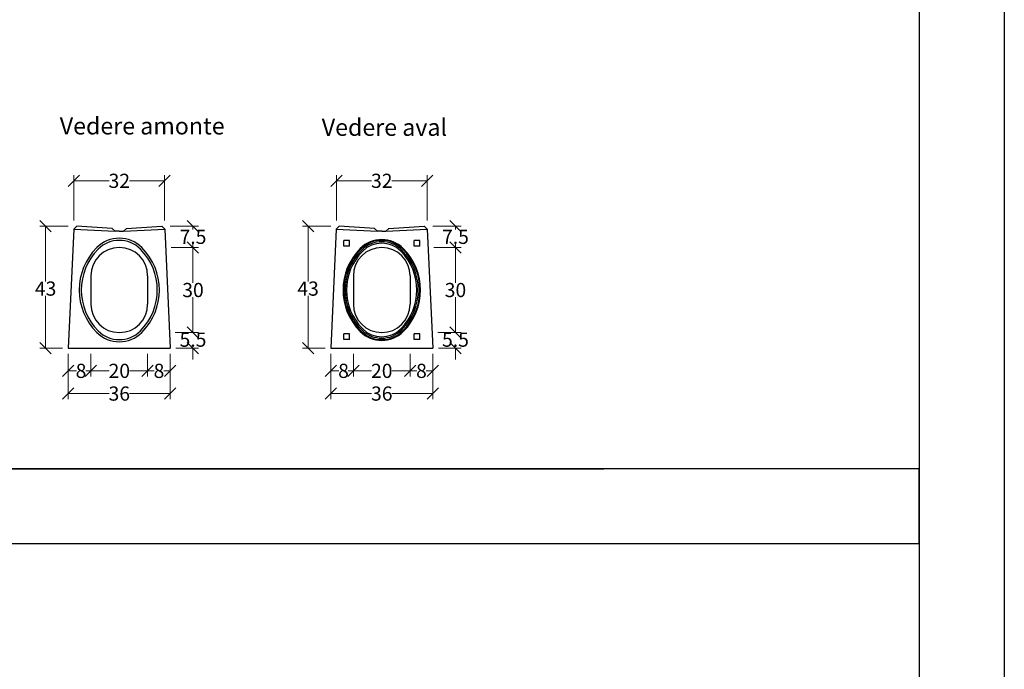
# Model space of a CAD drawing. Units: millimetres. Extents: x -3230 to 16300, y -13670 to 6842.
# Drawn here: x 12826 to 16300, y -345 to 1945 of the extents above; entities that cross this region are included whole.
import ezdxf
from ezdxf.enums import TextEntityAlignment as Align

# ---------------------------------------------------------------- set-up
doc = ezdxf.new("R2010")
doc.units = ezdxf.units.MM
for name, color, linetype in [('Bauteil', 7, 'Continuous'), ('dimensioning', 7, 'Continuous'), ('Text', 7, 'Continuous')]:
    doc.layers.add(name, color=color, linetype=linetype)
doc.styles.add('Schlitzrinne Textstile', font='arial.ttf')
doc.dimstyles.new('Schlitzrinne Bemaßung', dxfattribs={"dimtxt": 35, "dimasz": 35, "dimexe": 20, "dimexo": 20, "dimgap": 0.09, "dimtad": 0, "dimtih": 1, "dimtoh": 1, "dimdec": 0, "dimlfac": 0.1, "dimzin": 0, "dimdsep": 46, "dimtxsty": 'Schlitzrinne Textstile', "dimblk": 'OBLIQUE', "dimblk1": 'OBLIQUE', "dimblk2": 'OBLIQUE', "dimcen": 0.09, "dimadec": 0, "dimazin": 0, "dimtfac": 1, "dimtdec": 4, "dimtofl": 0, "dimtmove": 0, "dimatfit": 3, "dimldrblk": 'OBLIQUE', "dimfxl": 1, "dimtolj": 1, "dimtzin": 0, "dimlwd": 5, "dimlwe": 5, "dimarcsym": 0})

# ---------------------------------------------------------------- blocks, each defined once
blk = doc.blocks.new('_Oblique')
at = {"color": 0, "linetype": 'ByBlock', "lineweight": -2}
blk.add_line((-0.5, -0.5), (0.5, 0.5), dxfattribs=at)
blk = doc.blocks.new('*D175')
at = {"layer": 'Defpoints', "color": 0, "transparency": 16777216}
for p in [(13277.7, 787.4), (13357.7, 787.4), (13277.7, 707.4)]:
    blk.add_point(p, dxfattribs=at)
at = {"layer": 'dimensioning', "color": 0, "lineweight": 5, "transparency": 16777216}
for p, q in [((13277.7, 767.4), (13277.7, 687.4)), ((13357.7, 767.4), (13357.7, 687.4)), ((13277.7, 707.4), (13301.2, 707.4)), ((13357.7, 707.4), (13334.3, 707.4))]:
    blk.add_line(p, q, dxfattribs=at)
at = {"layer": 'dimensioning', "color": 0, "lineweight": 5, "transparency": 16777216, "xscale": 40, "yscale": 40, "zscale": 40, "rotation": 180}
blk.add_blockref('_Oblique', (13277.7, 707.4), dxfattribs=at)
at = {"layer": 'dimensioning', "color": 0, "lineweight": 5, "transparency": 16777216, "xscale": 40, "yscale": 40, "zscale": 40}
blk.add_blockref('_Oblique', (13357.7, 707.4), dxfattribs=at)
at = {"layer": 'dimensioning', "color": 0, "transparency": 16777216, "insert": (13317.7, 707.4), "char_height": 50, "attachment_point": 5, "style": 'Schlitzrinne Textstile'}
blk.add_mtext('\\A1;8', dxfattribs=at)
blk = doc.blocks.new('*D176')
at = {"layer": 'Defpoints', "color": 0, "transparency": 16777216}
for p in [(13077.7, 787.4), (13277.7, 787.4), (13077.7, 707.4)]:
    blk.add_point(p, dxfattribs=at)
at = {"layer": 'dimensioning', "color": 0, "lineweight": 5, "transparency": 16777216}
for p, q in [((13077.7, 767.4), (13077.7, 687.4)), ((13277.7, 767.4), (13277.7, 687.4)), ((13077.7, 707.4), (13141.5, 707.4)), ((13277.7, 707.4), (13214, 707.4))]:
    blk.add_line(p, q, dxfattribs=at)
at = {"layer": 'dimensioning', "color": 0, "lineweight": 5, "transparency": 16777216, "xscale": 40, "yscale": 40, "zscale": 40, "rotation": 180}
blk.add_blockref('_Oblique', (13077.7, 707.4), dxfattribs=at)
at = {"layer": 'dimensioning', "color": 0, "lineweight": 5, "transparency": 16777216, "xscale": 40, "yscale": 40, "zscale": 40}
blk.add_blockref('_Oblique', (13277.7, 707.4), dxfattribs=at)
at = {"layer": 'dimensioning', "color": 0, "transparency": 16777216, "insert": (13177.7, 707.4), "char_height": 50, "attachment_point": 5, "style": 'Schlitzrinne Textstile'}
blk.add_mtext('\\A1;20', dxfattribs=at)
blk = doc.blocks.new('*D177')
at = {"layer": 'Defpoints', "color": 0, "transparency": 16777216}
for p in [(12997.7, 787.4), (13077.7, 787.4), (12997.7, 707.4)]:
    blk.add_point(p, dxfattribs=at)
at = {"layer": 'dimensioning', "color": 0, "lineweight": 5, "transparency": 16777216}
for p, q in [((12997.7, 767.4), (12997.7, 687.4)), ((13077.7, 767.4), (13077.7, 687.4)), ((12997.7, 707.4), (13026.2, 707.4)), ((13077.7, 707.4), (13059.3, 707.4))]:
    blk.add_line(p, q, dxfattribs=at)
at = {"layer": 'dimensioning', "color": 0, "lineweight": 5, "transparency": 16777216, "xscale": 40, "yscale": 40, "zscale": 40, "rotation": 180}
blk.add_blockref('_Oblique', (12997.7, 707.4), dxfattribs=at)
at = {"layer": 'dimensioning', "color": 0, "lineweight": 5, "transparency": 16777216, "xscale": 40, "yscale": 40, "zscale": 40}
blk.add_blockref('_Oblique', (13077.7, 707.4), dxfattribs=at)
at = {"layer": 'dimensioning', "color": 0, "transparency": 16777216, "insert": (13042.7, 707.4), "char_height": 50, "attachment_point": 5, "style": 'Schlitzrinne Textstile'}
blk.add_mtext('\\A1;8', dxfattribs=at)
blk = doc.blocks.new('*D178')
at = {"layer": 'Defpoints', "color": 0, "transparency": 16777216}
for p in [(12997.7, 787.4), (13357.7, 787.4), (12997.7, 627.4)]:
    blk.add_point(p, dxfattribs=at)
at = {"layer": 'dimensioning', "color": 0, "lineweight": 5, "transparency": 16777216}
for p, q in [((12997.7, 767.4), (12997.7, 607.4)), ((13357.7, 767.4), (13357.7, 607.4)), ((12997.7, 627.4), (13141.9, 627.4)), ((13357.7, 627.4), (13213.6, 627.4))]:
    blk.add_line(p, q, dxfattribs=at)
at = {"layer": 'dimensioning', "color": 0, "lineweight": 5, "transparency": 16777216, "xscale": 40, "yscale": 40, "zscale": 40, "rotation": 180}
blk.add_blockref('_Oblique', (12997.7, 627.4), dxfattribs=at)
at = {"layer": 'dimensioning', "color": 0, "lineweight": 5, "transparency": 16777216, "xscale": 40, "yscale": 40, "zscale": 40}
blk.add_blockref('_Oblique', (13357.7, 627.4), dxfattribs=at)
at = {"layer": 'dimensioning', "color": 0, "transparency": 16777216, "insert": (13177.7, 627.4), "char_height": 50, "attachment_point": 5, "style": 'Schlitzrinne Textstile'}
blk.add_mtext('\\A1;36', dxfattribs=at)
blk = doc.blocks.new('*D179')
at = {"layer": 'Defpoints', "color": 0, "transparency": 16777216}
for p in [(12917.7, 1217.4), (13017.7, 1217.4), (12997.7, 787.4)]:
    blk.add_point(p, dxfattribs=at)
at = {"layer": 'dimensioning', "color": 0, "lineweight": 5, "transparency": 16777216}
for p, q in [((12997.7, 1217.4), (12897.7, 1217.4)), ((12917.7, 1217.4), (12917.7, 1023)), ((12917.7, 787.4), (12917.7, 971.8)), ((12977.7, 787.4), (12897.7, 787.4))]:
    blk.add_line(p, q, dxfattribs=at)
at = {"layer": 'dimensioning', "color": 0, "lineweight": 5, "transparency": 16777216, "xscale": 40, "yscale": 40, "zscale": 40}
for p, rotation in [((12917.7, 1217.4), 90), ((12917.7, 787.4), 270)]:
    blk.add_blockref('_Oblique', p, dxfattribs=dict(at, rotation=rotation))
at = {"layer": 'dimensioning', "color": 0, "transparency": 16777216, "insert": (12917.7, 997.4), "char_height": 50, "attachment_point": 5, "style": 'Schlitzrinne Textstile'}
blk.add_mtext('\\A1;43', dxfattribs=at)
blk = doc.blocks.new('*D180')
at = {"layer": 'Defpoints', "color": 0, "transparency": 16777216}
for p in [(13337.7, 1377.4), (13017.7, 1217.4), (13337.7, 1217.4)]:
    blk.add_point(p, dxfattribs=at)
at = {"layer": 'dimensioning', "color": 0, "lineweight": 5, "transparency": 16777216}
for p, q in [((13017.7, 1237.4), (13017.7, 1397.4)), ((13337.7, 1237.4), (13337.7, 1397.4)), ((13017.7, 1377.4), (13142.1, 1377.4)), ((13337.7, 1377.4), (13213.3, 1377.4))]:
    blk.add_line(p, q, dxfattribs=at)
at = {"layer": 'dimensioning', "color": 0, "lineweight": 5, "transparency": 16777216, "xscale": 40, "yscale": 40, "zscale": 40, "rotation": 180}
blk.add_blockref('_Oblique', (13017.7, 1377.4), dxfattribs=at)
at = {"layer": 'dimensioning', "color": 0, "lineweight": 5, "transparency": 16777216, "xscale": 40, "yscale": 40, "zscale": 40}
blk.add_blockref('_Oblique', (13337.7, 1377.4), dxfattribs=at)
at = {"layer": 'dimensioning', "color": 0, "transparency": 16777216, "insert": (13177.7, 1377.4), "char_height": 50, "attachment_point": 5, "style": 'Schlitzrinne Textstile'}
blk.add_mtext('\\A1;32', dxfattribs=at)
blk = doc.blocks.new('*D181')
at = {"layer": 'Defpoints', "color": 0, "transparency": 16777216}
for p in [(13355.2, 842.4), (13437.7, 842.4), (13357.7, 787.4)]:
    blk.add_point(p, dxfattribs=at)
at = {"layer": 'dimensioning', "color": 0, "lineweight": 5, "transparency": 16777216}
for p, q in [((13437.7, 842.4), (13437.7, 882.4)), ((13375.2, 842.4), (13457.7, 842.4)), ((13377.7, 787.4), (13457.7, 787.4)), ((13437.7, 787.4), (13437.7, 747.4))]:
    blk.add_line(p, q, dxfattribs=at)
at = {"layer": 'dimensioning', "color": 0, "lineweight": 5, "transparency": 16777216, "xscale": 40, "yscale": 40, "zscale": 40}
for p, rotation in [((13437.7, 842.4), 270), ((13437.7, 787.4), 90)]:
    blk.add_blockref('_Oblique', p, dxfattribs=dict(at, rotation=rotation))
at = {"layer": 'dimensioning', "color": 0, "transparency": 16777216, "insert": (13437.7, 817.4), "char_height": 50, "attachment_point": 5, "style": 'Schlitzrinne Textstile'}
blk.add_mtext('\\A1;5.5', dxfattribs=at)
blk = doc.blocks.new('*D182')
at = {"layer": 'Defpoints', "color": 0, "transparency": 16777216}
for p in [(13341.2, 1142.4), (13437.7, 1142.4), (13355.2, 842.4)]:
    blk.add_point(p, dxfattribs=at)
at = {"layer": 'dimensioning', "color": 0, "lineweight": 5, "transparency": 16777216}
for p, q in [((13361.2, 1142.4), (13457.7, 1142.4)), ((13437.7, 1142.4), (13437.7, 1018)), ((13437.7, 842.4), (13437.7, 966.8)), ((13375.2, 842.4), (13457.7, 842.4))]:
    blk.add_line(p, q, dxfattribs=at)
at = {"layer": 'dimensioning', "color": 0, "lineweight": 5, "transparency": 16777216, "xscale": 40, "yscale": 40, "zscale": 40}
for p, rotation in [((13437.7, 1142.4), 90), ((13437.7, 842.4), 270)]:
    blk.add_blockref('_Oblique', p, dxfattribs=dict(at, rotation=rotation))
at = {"layer": 'dimensioning', "color": 0, "transparency": 16777216, "insert": (13437.7, 992.4), "char_height": 50, "attachment_point": 5, "style": 'Schlitzrinne Textstile'}
blk.add_mtext('\\A1;30', dxfattribs=at)
blk = doc.blocks.new('*D183')
at = {"layer": 'Defpoints', "color": 0, "transparency": 16777216}
for p in [(13337.7, 1217.4), (13437.7, 1217.4), (13341.2, 1142.4)]:
    blk.add_point(p, dxfattribs=at)
at = {"layer": 'dimensioning', "color": 0, "lineweight": 5, "transparency": 16777216}
for p, q in [((13357.7, 1217.4), (13457.7, 1217.4)), ((13437.7, 1217.4), (13437.7, 1205.4)), ((13437.7, 1142.4), (13437.7, 1154.4)), ((13361.2, 1142.4), (13457.7, 1142.4))]:
    blk.add_line(p, q, dxfattribs=at)
at = {"layer": 'dimensioning', "color": 0, "lineweight": 5, "transparency": 16777216, "xscale": 40, "yscale": 40, "zscale": 40}
for p, rotation in [((13437.7, 1217.4), 90), ((13437.7, 1142.4), 270)]:
    blk.add_blockref('_Oblique', p, dxfattribs=dict(at, rotation=rotation))
at = {"layer": 'dimensioning', "color": 0, "transparency": 16777216, "insert": (13437.7, 1179.9), "char_height": 50, "attachment_point": 5, "style": 'Schlitzrinne Textstile'}
blk.add_mtext('\\A1;7.5', dxfattribs=at)
blk = doc.blocks.new('*D184')
at = {"layer": 'Defpoints', "color": 0, "transparency": 16777216}
for p in [(14203.7, 787.4), (14283.7, 787.4), (14203.7, 707.4)]:
    blk.add_point(p, dxfattribs=at)
at = {"layer": 'dimensioning', "color": 0, "lineweight": 5, "transparency": 16777216}
for p, q in [((14203.7, 767.4), (14203.7, 687.4)), ((14283.7, 767.4), (14283.7, 687.4)), ((14203.7, 707.4), (14227.1, 707.4)), ((14283.7, 707.4), (14260.2, 707.4))]:
    blk.add_line(p, q, dxfattribs=at)
at = {"layer": 'dimensioning', "color": 0, "lineweight": 5, "transparency": 16777216, "xscale": 40, "yscale": 40, "zscale": 40, "rotation": 180}
blk.add_blockref('_Oblique', (14203.7, 707.4), dxfattribs=at)
at = {"layer": 'dimensioning', "color": 0, "lineweight": 5, "transparency": 16777216, "xscale": 40, "yscale": 40, "zscale": 40}
blk.add_blockref('_Oblique', (14283.7, 707.4), dxfattribs=at)
at = {"layer": 'dimensioning', "color": 0, "transparency": 16777216, "insert": (14243.7, 707.4), "char_height": 50, "attachment_point": 5, "style": 'Schlitzrinne Textstile'}
blk.add_mtext('\\A1;8', dxfattribs=at)
blk = doc.blocks.new('*D185')
at = {"layer": 'Defpoints', "color": 0, "transparency": 16777216}
for p in [(14003.7, 787.4), (14203.7, 787.4), (14003.7, 707.4)]:
    blk.add_point(p, dxfattribs=at)
at = {"layer": 'dimensioning', "color": 0, "lineweight": 5, "transparency": 16777216}
for p, q in [((14003.7, 767.4), (14003.7, 687.4)), ((14203.7, 767.4), (14203.7, 687.4)), ((14003.7, 707.4), (14067.4, 707.4)), ((14203.7, 707.4), (14139.9, 707.4))]:
    blk.add_line(p, q, dxfattribs=at)
at = {"layer": 'dimensioning', "color": 0, "lineweight": 5, "transparency": 16777216, "xscale": 40, "yscale": 40, "zscale": 40, "rotation": 180}
blk.add_blockref('_Oblique', (14003.7, 707.4), dxfattribs=at)
at = {"layer": 'dimensioning', "color": 0, "lineweight": 5, "transparency": 16777216, "xscale": 40, "yscale": 40, "zscale": 40}
blk.add_blockref('_Oblique', (14203.7, 707.4), dxfattribs=at)
at = {"layer": 'dimensioning', "color": 0, "transparency": 16777216, "insert": (14103.7, 707.4), "char_height": 50, "attachment_point": 5, "style": 'Schlitzrinne Textstile'}
blk.add_mtext('\\A1;20', dxfattribs=at)
blk = doc.blocks.new('*D186')
at = {"layer": 'Defpoints', "color": 0, "transparency": 16777216}
for p in [(13923.7, 787.4), (14003.7, 787.4), (13923.7, 707.4)]:
    blk.add_point(p, dxfattribs=at)
at = {"layer": 'dimensioning', "color": 0, "lineweight": 5, "transparency": 16777216}
for p, q in [((13923.7, 767.4), (13923.7, 687.4)), ((14003.7, 767.4), (14003.7, 687.4)), ((13923.7, 707.4), (13952.1, 707.4)), ((14003.7, 707.4), (13985.2, 707.4))]:
    blk.add_line(p, q, dxfattribs=at)
at = {"layer": 'dimensioning', "color": 0, "lineweight": 5, "transparency": 16777216, "xscale": 40, "yscale": 40, "zscale": 40, "rotation": 180}
blk.add_blockref('_Oblique', (13923.7, 707.4), dxfattribs=at)
at = {"layer": 'dimensioning', "color": 0, "lineweight": 5, "transparency": 16777216, "xscale": 40, "yscale": 40, "zscale": 40}
blk.add_blockref('_Oblique', (14003.7, 707.4), dxfattribs=at)
at = {"layer": 'dimensioning', "color": 0, "transparency": 16777216, "insert": (13968.7, 707.4), "char_height": 50, "attachment_point": 5, "style": 'Schlitzrinne Textstile'}
blk.add_mtext('\\A1;8', dxfattribs=at)
blk = doc.blocks.new('*D187')
at = {"layer": 'Defpoints', "color": 0, "transparency": 16777216}
for p in [(13923.7, 787.4), (14283.7, 787.4), (13923.7, 627.4)]:
    blk.add_point(p, dxfattribs=at)
at = {"layer": 'dimensioning', "color": 0, "lineweight": 5, "transparency": 16777216}
for p, q in [((13923.7, 767.4), (13923.7, 607.4)), ((14283.7, 767.4), (14283.7, 607.4)), ((13923.7, 627.4), (14067.8, 627.4)), ((14283.7, 627.4), (14139.5, 627.4))]:
    blk.add_line(p, q, dxfattribs=at)
at = {"layer": 'dimensioning', "color": 0, "lineweight": 5, "transparency": 16777216, "xscale": 40, "yscale": 40, "zscale": 40, "rotation": 180}
blk.add_blockref('_Oblique', (13923.7, 627.4), dxfattribs=at)
at = {"layer": 'dimensioning', "color": 0, "lineweight": 5, "transparency": 16777216, "xscale": 40, "yscale": 40, "zscale": 40}
blk.add_blockref('_Oblique', (14283.7, 627.4), dxfattribs=at)
at = {"layer": 'dimensioning', "color": 0, "transparency": 16777216, "insert": (14103.7, 627.4), "char_height": 50, "attachment_point": 5, "style": 'Schlitzrinne Textstile'}
blk.add_mtext('\\A1;36', dxfattribs=at)
blk = doc.blocks.new('*D188')
at = {"layer": 'Defpoints', "color": 0, "transparency": 16777216}
for p in [(13843.7, 1217.4), (13943.7, 1217.4), (13923.7, 787.4)]:
    blk.add_point(p, dxfattribs=at)
at = {"layer": 'dimensioning', "color": 0, "lineweight": 5, "transparency": 16777216}
for p, q in [((13923.7, 1217.4), (13823.7, 1217.4)), ((13843.7, 1217.4), (13843.7, 1023)), ((13843.7, 787.4), (13843.7, 971.8)), ((13903.7, 787.4), (13823.7, 787.4))]:
    blk.add_line(p, q, dxfattribs=at)
at = {"layer": 'dimensioning', "color": 0, "lineweight": 5, "transparency": 16777216, "xscale": 40, "yscale": 40, "zscale": 40}
for p, rotation in [((13843.7, 1217.4), 90), ((13843.7, 787.4), 270)]:
    blk.add_blockref('_Oblique', p, dxfattribs=dict(at, rotation=rotation))
at = {"layer": 'dimensioning', "color": 0, "transparency": 16777216, "insert": (13843.7, 997.4), "char_height": 50, "attachment_point": 5, "style": 'Schlitzrinne Textstile'}
blk.add_mtext('\\A1;43', dxfattribs=at)
blk = doc.blocks.new('*D189')
at = {"layer": 'Defpoints', "color": 0, "transparency": 16777216}
for p in [(14263.7, 1377.4), (13943.7, 1217.4), (14263.7, 1217.4)]:
    blk.add_point(p, dxfattribs=at)
at = {"layer": 'dimensioning', "color": 0, "lineweight": 5, "transparency": 16777216}
for p, q in [((13943.7, 1237.4), (13943.7, 1397.4)), ((14263.7, 1237.4), (14263.7, 1397.4)), ((13943.7, 1377.4), (14068, 1377.4)), ((14263.7, 1377.4), (14139.3, 1377.4))]:
    blk.add_line(p, q, dxfattribs=at)
at = {"layer": 'dimensioning', "color": 0, "lineweight": 5, "transparency": 16777216, "xscale": 40, "yscale": 40, "zscale": 40, "rotation": 180}
blk.add_blockref('_Oblique', (13943.7, 1377.4), dxfattribs=at)
at = {"layer": 'dimensioning', "color": 0, "lineweight": 5, "transparency": 16777216, "xscale": 40, "yscale": 40, "zscale": 40}
blk.add_blockref('_Oblique', (14263.7, 1377.4), dxfattribs=at)
at = {"layer": 'dimensioning', "color": 0, "transparency": 16777216, "insert": (14103.7, 1377.4), "char_height": 50, "attachment_point": 5, "style": 'Schlitzrinne Textstile'}
blk.add_mtext('\\A1;32', dxfattribs=at)
blk = doc.blocks.new('*D190')
at = {"layer": 'Defpoints', "color": 0, "transparency": 16777216}
for p in [(14281.1, 842.4), (14363.7, 842.4), (14283.7, 787.4)]:
    blk.add_point(p, dxfattribs=at)
at = {"layer": 'dimensioning', "color": 0, "lineweight": 5, "transparency": 16777216}
for p, q in [((14363.7, 842.4), (14363.7, 882.4)), ((14301.1, 842.4), (14383.7, 842.4)), ((14303.7, 787.4), (14383.7, 787.4)), ((14363.7, 787.4), (14363.7, 747.4))]:
    blk.add_line(p, q, dxfattribs=at)
at = {"layer": 'dimensioning', "color": 0, "lineweight": 5, "transparency": 16777216, "xscale": 40, "yscale": 40, "zscale": 40}
for p, rotation in [((14363.7, 842.4), 270), ((14363.7, 787.4), 90)]:
    blk.add_blockref('_Oblique', p, dxfattribs=dict(at, rotation=rotation))
at = {"layer": 'dimensioning', "color": 0, "transparency": 16777216, "insert": (14363.7, 817.4), "char_height": 50, "attachment_point": 5, "style": 'Schlitzrinne Textstile'}
blk.add_mtext('\\A1;5.5', dxfattribs=at)
blk = doc.blocks.new('*D191')
at = {"layer": 'Defpoints', "color": 0, "transparency": 16777216}
for p in [(14267.2, 1142.4), (14363.7, 1142.4), (14281.1, 842.4)]:
    blk.add_point(p, dxfattribs=at)
at = {"layer": 'dimensioning', "color": 0, "lineweight": 5, "transparency": 16777216}
for p, q in [((14287.2, 1142.4), (14383.7, 1142.4)), ((14363.7, 1142.4), (14363.7, 1018)), ((14363.7, 842.4), (14363.7, 966.8)), ((14301.1, 842.4), (14383.7, 842.4))]:
    blk.add_line(p, q, dxfattribs=at)
at = {"layer": 'dimensioning', "color": 0, "lineweight": 5, "transparency": 16777216, "xscale": 40, "yscale": 40, "zscale": 40}
for p, rotation in [((14363.7, 1142.4), 90), ((14363.7, 842.4), 270)]:
    blk.add_blockref('_Oblique', p, dxfattribs=dict(at, rotation=rotation))
at = {"layer": 'dimensioning', "color": 0, "transparency": 16777216, "insert": (14363.7, 992.4), "char_height": 50, "attachment_point": 5, "style": 'Schlitzrinne Textstile'}
blk.add_mtext('\\A1;30', dxfattribs=at)
blk = doc.blocks.new('*D192')
at = {"layer": 'Defpoints', "color": 0, "transparency": 16777216}
for p in [(14263.7, 1217.4), (14363.7, 1217.4), (14267.2, 1142.4)]:
    blk.add_point(p, dxfattribs=at)
at = {"layer": 'dimensioning', "color": 0, "lineweight": 5, "transparency": 16777216}
for p, q in [((14283.7, 1217.4), (14383.7, 1217.4)), ((14363.7, 1217.4), (14363.7, 1205.4)), ((14363.7, 1142.4), (14363.7, 1154.4)), ((14287.2, 1142.4), (14383.7, 1142.4))]:
    blk.add_line(p, q, dxfattribs=at)
at = {"layer": 'dimensioning', "color": 0, "lineweight": 5, "transparency": 16777216, "xscale": 40, "yscale": 40, "zscale": 40}
for p, rotation in [((14363.7, 1217.4), 90), ((14363.7, 1142.4), 270)]:
    blk.add_blockref('_Oblique', p, dxfattribs=dict(at, rotation=rotation))
at = {"layer": 'dimensioning', "color": 0, "transparency": 16777216, "insert": (14363.7, 1179.9), "char_height": 50, "attachment_point": 5, "style": 'Schlitzrinne Textstile'}
blk.add_mtext('\\A1;7.5', dxfattribs=at)

msp = doc.modelspace()

# ---------------------------------------------------------------- linework, layer by layer
msp.add_lwpolyline([(-3230.42, 6841.58), (16300.1, 6841.58), (16300.1, -13669.58), (-3230.42, -13669.58)], close=True)
for points in [[(-2612.57, 6220.11), (15999.66, 6220.11), (15999.66, -11979.79), (-2612.57, -11979.79)], [(-2612.57, 362.07), (14887.6, 362.07)]]:
    msp.add_lwpolyline(points)
at = {"color": 5}
msp.add_lwpolyline([(-2612.57, 362.07), (-2612.57, 98.94), (15999.66, 98.94), (15999.66, 362.07), (-2612.57, 362.07)], dxfattribs=at)
at = {"layer": 'Bauteil'}
for p, q in [((13027.72, 1217.41), (13017.26, 1207.42)), ((13152.61, 1209.84), (13027.72, 1217.41)), ((13202.62, 1209.83), (13327.72, 1217.41)), ((13327.72, 1217.41), (13338.19, 1207.42)), ((13953.66, 1217.41), (13943.2, 1207.42)), ((14078.55, 1209.84), (13953.66, 1217.41)), ((14128.56, 1209.83), (14253.66, 1217.41)), ((14253.66, 1217.41), (14264.13, 1207.42)), ((13017.26, 1207.42), (12997.72, 787.41)), ((13017.26, 1207.42), (13162.62, 1199.83)), ((13152.61, 1209.84), (13162.62, 1199.83)), ((13177.62, 1199.83), (13162.62, 1199.83)), ((13177.62, 1199.83), (13192.62, 1199.83)), ((13192.62, 1199.83), (13202.62, 1209.83)), ((13192.62, 1199.83), (13338.19, 1207.42)), ((13338.19, 1207.42), (13357.72, 787.41)), ((13943.2, 1207.42), (13923.66, 787.41)), ((13943.2, 1207.42), (14088.56, 1199.83)), ((14078.55, 1209.84), (14088.56, 1199.83)), ((14103.56, 1199.83), (14088.56, 1199.83)), ((14103.56, 1199.83), (14118.56, 1199.83)), ((14118.56, 1199.83), (14128.56, 1209.83)), ((14118.56, 1199.83), (14264.17, 1206.6)), ((14264.13, 1207.42), (14283.66, 787.41)), ((13969.66, 1147.41), (13969.66, 1167.41)), ((13989.66, 1167.41), (13969.66, 1167.41)), ((13989.66, 1147.41), (13969.66, 1147.41)), ((13989.66, 1147.41), (13989.66, 1167.41)), ((14217.66, 1147.41), (14217.66, 1167.41)), ((14237.66, 1167.41), (14217.66, 1167.41)), ((14237.66, 1147.41), (14217.66, 1147.41)), ((14237.66, 1147.41), (14237.66, 1167.41)), ((13077.72, 1042.41), (13077.72, 942.41)), ((13277.72, 1042.41), (13277.72, 942.41)), ((14003.66, 1042.41), (14003.66, 942.41)), ((14203.66, 1042.41), (14203.66, 942.41)), ((13969.66, 817.41), (13969.66, 837.41)), ((13989.66, 837.41), (13969.66, 837.41)), ((13989.66, 817.41), (13989.66, 837.41)), ((14217.66, 817.41), (14217.66, 837.41)), ((14237.66, 837.41), (14217.66, 837.41)), ((14237.66, 817.41), (14237.66, 837.41)), ((13989.66, 817.41), (13969.66, 817.41)), ((14237.66, 817.41), (14217.66, 817.41)), ((12997.72, 787.41), (13357.72, 787.41)), ((13923.66, 787.41), (14283.66, 787.41))]:
    msp.add_line(p, q, dxfattribs=at)
for centre, radius, start, end in [((13177.72, 1062.39), 112.52, 45.00697, 134.99303), ((13177.72, 1062.39), 105.02, 45.00738, 134.99262), ((14103.66, 1062.41), 107.65, 45, 135), ((14103.66, 1062.41), 105, 45, 135), ((14103.66, 1062.41), 100.2, 45, 135), ((14103.66, 1062.41), 95, 45, 135), ((13247.72, 992.41), 211.49, 135, 225), ((13247.72, 992.41), 203.99, 135, 225), ((13177.72, 1042.41), 100, 0, 180), ((13107.73, 992.41), 203.99, 315, 45), ((13107.73, 992.41), 211.49, 315, 45), ((14173.66, 992.41), 206.64, 135, 225), ((14173.66, 992.41), 203.99, 135, 225), ((14173.66, 992.41), 199.19, 135, 225), ((14173.66, 992.41), 193.99, 135, 225), ((14103.66, 1042.41), 100, 0, 180), ((14033.67, 992.41), 193.99, 315, 45), ((14033.67, 992.41), 198.79, 315, 45), ((14033.67, 992.41), 203.99, 315, 45), ((14033.67, 992.41), 206.64, 315, 45), ((13177.72, 942.41), 100, 180, 0), ((14103.66, 942.41), 100, 180, 0), ((13177.72, 922.42), 112.51, 225.00218, 314.99782), ((13177.72, 922.42), 105.01, 225.00231, 314.99769), ((14103.66, 922.41), 107.65, 225, 315), ((14103.66, 922.41), 105, 225, 315), ((14103.66, 922.41), 99.8, 225, 315), ((14103.66, 922.41), 95, 225, 315)]:
    msp.add_arc(centre, radius, start, end, dxfattribs=at)

# ---------------------------------------------------------------- texts
at = {"layer": 'Text', "style": 'Schlitzrinne Textstile'}
for s, p in [('Vedere amonte', (13258.5, 1563.02)), ('Vedere aval', (14113.07, 1558.1))]:
    msp.add_text(s, height=60, dxfattribs=at).set_placement(p, align=Align.MIDDLE)

# ---------------------------------------------------------------- dimensions: what is measured, and where the dimension line sits
at = {"layer": 'dimensioning', "color": 5}
for base, p1, p2, picture, middle in [((13337.72, 1377.41), (13017.72, 1217.41), (13337.72, 1217.41), '*D180', (13177.72, 1377.41)), ((14263.66, 1377.41), (13943.66, 1217.41), (14263.66, 1217.41), '*D189', (14103.66, 1377.41)), ((12997.72, 707.41), (13077.72, 787.41), (12997.72, 787.41), '*D177', (13042.72, 707.41)), ((12997.72, 627.41), (13357.72, 787.41), (12997.72, 787.41), '*D178', (13177.72, 627.41)), ((13923.66, 707.41), (14003.66, 787.41), (13923.66, 787.41), '*D186', (13968.66, 707.41)), ((13923.66, 627.41), (14283.66, 787.41), (13923.66, 787.41), '*D187', (14103.66, 627.41))]:
    dim = msp.add_linear_dim(base=base, p1=p1, p2=p2, dimstyle='Schlitzrinne Bemaßung', override={"dimtxt": 50, "dimasz": 40, "dimsah": 1}, dxfattribs=at)
    dim.commit()
    dim.dimension.update_dxf_attribs({"geometry": picture, "text_midpoint": middle, "dimtype": 160})
for base, p1, p2, override, picture, middle in [((12917.72, 1217.41), (12997.72, 787.41), (13017.72, 1217.41), {"dimtxt": 50, "dimasz": 40, "dimsah": 1}, '*D179', (12917.72, 997.41)), ((13843.66, 1217.41), (13923.66, 787.41), (13943.66, 1217.41), {"dimtxt": 50, "dimasz": 40, "dimsah": 1}, '*D188', (13843.66, 997.41)), ((13437.72, 842.41), (13357.72, 787.41), (13355.16, 842.41), {"dimtxt": 50, "dimasz": 40, "dimdec": 1, "dimsah": 1}, '*D181', (13437.72, 817.41)), ((14363.66, 842.41), (14283.66, 787.41), (14281.1, 842.41), {"dimtxt": 50, "dimasz": 40, "dimdec": 1, "dimsah": 1}, '*D190', (14363.66, 817.41))]:
    dim = msp.add_linear_dim(base=base, p1=p1, p2=p2, angle=90, dimstyle='Schlitzrinne Bemaßung', override=override, dxfattribs=at)
    dim.commit()
    dim.dimension.update_dxf_attribs({"geometry": picture, "text_midpoint": middle, "dimtype": 160})
for base, p1, p2, override, picture, middle in [((13437.72, 1217.41), (13341.21, 1142.41), (13337.72, 1217.41), {"dimtxt": 50, "dimasz": 40, "dimdec": 1, "dimsah": 1}, '*D183', (13437.72, 1179.91)), ((14363.66, 1217.41), (14267.15, 1142.41), (14263.66, 1217.41), {"dimtxt": 50, "dimasz": 40, "dimdec": 1, "dimsah": 1}, '*D192', (14363.66, 1179.91)), ((13437.72, 1142.41), (13355.16, 842.41), (13341.21, 1142.41), {"dimtxt": 50, "dimasz": 40, "dimsah": 1}, '*D182', (13437.72, 992.41)), ((14363.66, 1142.41), (14281.1, 842.41), (14267.15, 1142.41), {"dimtxt": 50, "dimasz": 40, "dimsah": 1}, '*D191', (14363.66, 992.41))]:
    dim = msp.add_linear_dim(base=base, p1=p1, p2=p2, angle=90, dimstyle='Schlitzrinne Bemaßung', override=override, dxfattribs=at)
    dim.commit()
    dim.dimension.update_dxf_attribs({"geometry": picture, "text_midpoint": middle})
for base, p1, p2, picture, middle in [((13077.72, 707.41), (13277.72, 787.41), (13077.72, 787.41), '*D176', (13177.72, 707.41)), ((13277.72, 707.41), (13357.72, 787.41), (13277.72, 787.41), '*D175', (13317.72, 707.41)), ((14003.66, 707.41), (14203.66, 787.41), (14003.66, 787.41), '*D185', (14103.66, 707.41)), ((14203.66, 707.41), (14283.66, 787.41), (14203.66, 787.41), '*D184', (14243.66, 707.41))]:
    dim = msp.add_linear_dim(base=base, p1=p1, p2=p2, dimstyle='Schlitzrinne Bemaßung', override={"dimtxt": 50, "dimasz": 40, "dimsah": 1}, dxfattribs=at)
    dim.commit()
    dim.dimension.update_dxf_attribs({"geometry": picture, "text_midpoint": middle})

doc.saveas('drawing.dxf')
